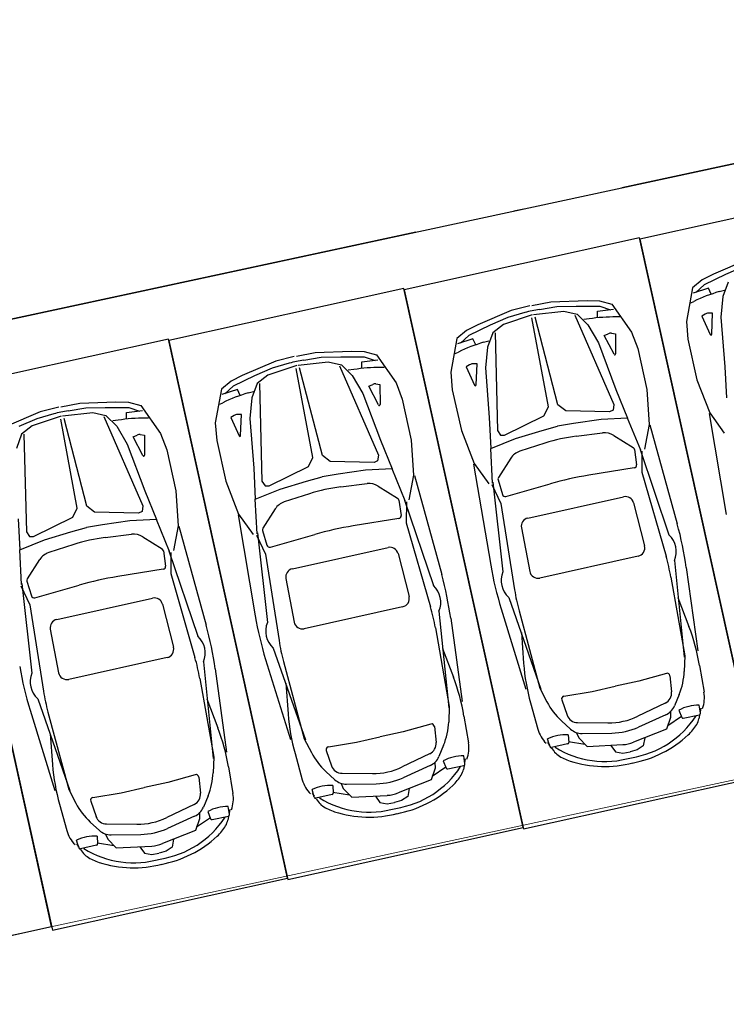
# Model space of a CAD drawing. Extents: x 83295 to 12860964, y 161884 to 4101064.
# Drawn here: x 92958 to 92965, y 4100001 to 4100011 of the extents above; entities that cross this region are included whole.
import ezdxf

# ---------------------------------------------------------------- set-up
doc = ezdxf.new("R2010")
doc.units = 0
doc.header["$MEASUREMENT"] = 0
doc.linetypes.add('DOTE', pattern=[2.42, 2, -0.2, 0.02, -0.2])
doc.layers.get('0').update_dxf_attribs({"linetype": 'CONTINUOUS'})
for name, color, linetype in [('PUB_DIM', 3, 'CONTINUOUS'), ('图层8', 8, 'CONTINUOUS'), ('范围', 1, 'CONTINUOUS')]:
    doc.layers.add(name, color=color, linetype=linetype)
doc.layers.add('道路f', color=21, linetype='CONTINUOUS', lineweight=15)
doc.layers.add('面积线', color=1, linetype='CONTINUOUS', lineweight=0, plot=False)
doc.styles.add('DIM', font='txt', dxfattribs={"bigfont": 'hzdx.shx'})

msp = doc.modelspace()

# ---------------------------------------------------------------- linework, layer by layer
at = {"color": 250}
for p, q in [((92965.5783, 4100008.6692), (92965.2454, 4100008.5287)), ((92965.5435, 4100008.602), (92965.3665, 4100008.523)), ((92965.2454, 4100008.5287), (92965.1333, 4100008.4709)), ((92965.3665, 4100008.523), (92965.1542, 4100008.4228)), ((92965.0365, 4100008.3904), (92964.9763, 4100008.0548)), ((92965.1333, 4100008.4709), (92965.0365, 4100008.3904)), ((92965.1969, 4100008.3868), (92965.0429, 4100008.3391)), ((92965.1542, 4100008.4228), (92965.0714, 4100008.3454)), ((92965.2241, 4100008.3284), (92965.1969, 4100008.3868)), ((92965.3932, 4100008.4472), (92965.3409, 4100008.3046)), ((92965.3028, 4100008.3538), (92965.3556, 4100008.3695)), ((92965.3409, 4100008.3046), (92965.3209, 4100008.0998)), ((92963.4164, 4100008.2117), (92963.2319, 4100008.1644)), ((92963.4382, 4100008.2166), (92963.6254, 4100008.2519)), ((92963.5119, 4100008.1771), (92963.6854, 4100008.2057)), ((92963.6254, 4100008.2519), (92963.9865, 4100008.2657)), ((92963.6854, 4100008.2057), (92963.8792, 4100008.2092)), ((92963.8792, 4100008.2092), (92964.114, 4100008.2084)), ((92963.9865, 4100008.2657), (92964.1125, 4100008.2608)), ((92964.1125, 4100008.2608), (92964.2343, 4100008.2289)), ((92964.114, 4100008.2084), (92964.2217, 4100008.1734)), ((92964.2343, 4100008.2289), (92964.431, 4100007.9504)), ((92965.0199, 4100008.2417), (92965.0512, 4100008.2568)), ((92963.2319, 4100008.1644), (92962.899, 4100008.0239)), ((92963.1971, 4100008.0972), (92963.0202, 4100008.0182)), ((92963.4409, 4100008.1226), (92963.1535, 4100008.0267)), ((92963.3665, 4100008.1448), (92963.1971, 4100008.0972)), ((92963.6017, 4100007.2045), (92963.4369, 4100008.0933)), ((92963.4539, 4100008.1255), (92963.7548, 4100008.1604)), ((92963.6968, 4100007.2257), (92963.4699, 4100008.1006)), ((92963.7548, 4100008.1604), (92963.8871, 4100008.1293)), ((92963.8657, 4100008.1204), (92964.2551, 4100007.229)), ((92963.8871, 4100008.1293), (92963.9949, 4100008.0222)), ((92964.0906, 4100008.1577), (92964.2503, 4100008.1797)), ((92964.0906, 4100008.0932), (92964.0906, 4100008.1577)), ((92964.3124, 4100008.1013), (92964.2776, 4100008.1016)), ((92965.1636, 4100008.1303), (92965.1294, 4100008.1084)), ((92965.1294, 4100008.1084), (92965.2126, 4100007.9258)), ((92965.2374, 4100008.1392), (92965.1939, 4100008.1391)), ((92965.2287, 4100007.9289), (92965.2374, 4100008.1392)), ((92965.3209, 4100008.0998), (92965.3596, 4100007.6039)), ((92962.899, 4100008.0239), (92962.7869, 4100007.9661)), ((92963.0202, 4100008.0182), (92962.8078, 4100007.918)), ((92963.1535, 4100008.0267), (92963.0468, 4100007.9425)), ((92964.0086, 4100008.0829), (92963.9541, 4100008.0747)), ((92963.9949, 4100008.0222), (92964.0997, 4100007.8452)), ((92964.9763, 4100008.0548), (92964.9904, 4100007.8802)), ((92962.7869, 4100007.9661), (92962.6901, 4100007.8856)), ((92962.8078, 4100007.918), (92962.725, 4100007.8407)), ((92963.0468, 4100007.9425), (92962.9946, 4100007.7998)), ((92963.0699, 4100007.9435), (92963.0946, 4100006.971)), ((92964.1588, 4100007.9163), (92964.1982, 4100007.9346)), ((92964.2557, 4100007.7295), (92964.1588, 4100007.9163)), ((92964.2294, 4100007.9394), (92964.2696, 4100007.9341)), ((92964.2696, 4100007.9341), (92964.2717, 4100007.7335)), ((92964.431, 4100007.9504), (92964.4922, 4100007.7863)), ((92962.6901, 4100007.8856), (92962.63, 4100007.55)), ((92962.8505, 4100007.882), (92962.6965, 4100007.8343)), ((92962.8778, 4100007.8236), (92962.8505, 4100007.882)), ((92962.9564, 4100007.849), (92963.0093, 4100007.8647)), ((92962.9946, 4100007.7998), (92962.9746, 4100007.5951)), ((92964.0997, 4100007.8452), (92964.2746, 4100007.3795)), ((92964.9904, 4100007.8802), (92965.0809, 4100007.4734)), ((92961.0701, 4100007.7069), (92960.8856, 4100007.6596)), ((92961.0919, 4100007.7118), (92961.279, 4100007.7471)), ((92961.1655, 4100007.6723), (92961.339, 4100007.701)), ((92961.279, 4100007.7471), (92961.6401, 4100007.7609)), ((92961.339, 4100007.701), (92961.5328, 4100007.7044)), ((92961.5328, 4100007.7044), (92961.7676, 4100007.7036)), ((92961.6401, 4100007.7609), (92961.7661, 4100007.756)), ((92961.7661, 4100007.756), (92961.888, 4100007.7241)), ((92961.7676, 4100007.7036), (92961.8753, 4100007.6686)), ((92961.888, 4100007.7241), (92962.0846, 4100007.4456)), ((92962.6735, 4100007.7369), (92962.7049, 4100007.752)), ((92964.4922, 4100007.7863), (92964.5822, 4100007.3794)), ((92960.8856, 4100007.6596), (92960.5526, 4100007.5192)), ((92961.0945, 4100007.6178), (92960.8071, 4100007.5219)), ((92961.0201, 4100007.64), (92960.8508, 4100007.5924)), ((92961.1075, 4100007.6207), (92961.4084, 4100007.6556)), ((92961.3505, 4100006.7209), (92961.1235, 4100007.5958)), ((92961.4084, 4100007.6556), (92961.5408, 4100007.6245)), ((92961.5194, 4100007.6157), (92961.9087, 4100006.7242)), ((92961.5408, 4100007.6245), (92961.6485, 4100007.5174)), ((92961.7442, 4100007.6529), (92961.9039, 4100007.6749)), ((92961.7443, 4100007.5885), (92961.7442, 4100007.6529)), ((92961.966, 4100007.5965), (92961.9312, 4100007.5969)), ((92962.8172, 4100007.6255), (92962.7831, 4100007.6036)), ((92962.7831, 4100007.6036), (92962.8662, 4100007.421)), ((92962.891, 4100007.6344), (92962.8475, 4100007.6344)), ((92962.8823, 4100007.4242), (92962.891, 4100007.6344)), ((92965.3596, 4100007.6039), (92965.3746, 4100007.2964)), ((92960.5526, 4100007.5192), (92960.4406, 4100007.4614)), ((92960.6738, 4100007.5135), (92960.4615, 4100007.4133)), ((92960.8508, 4100007.5924), (92960.6738, 4100007.5135)), ((92960.8071, 4100007.5219), (92960.7004, 4100007.4377)), ((92961.2553, 4100006.6997), (92961.0906, 4100007.5885)), ((92961.6622, 4100007.5782), (92961.6077, 4100007.57)), ((92961.6485, 4100007.5174), (92961.7534, 4100007.3404)), ((92962.63, 4100007.55), (92962.6441, 4100007.3754)), ((92962.9746, 4100007.5951), (92963.0132, 4100007.0991)), ((92960.4406, 4100007.4614), (92960.3437, 4100007.3808)), ((92960.4615, 4100007.4133), (92960.3787, 4100007.3359)), ((92960.7004, 4100007.4377), (92960.6482, 4100007.295)), ((92960.7235, 4100007.4387), (92960.7482, 4100006.4662)), ((92961.8124, 4100007.4115), (92961.8518, 4100007.4299)), ((92961.9094, 4100007.2247), (92961.8124, 4100007.4115)), ((92961.883, 4100007.4347), (92961.9232, 4100007.4293)), ((92961.9232, 4100007.4293), (92961.9253, 4100007.2287)), ((92962.0846, 4100007.4456), (92962.1458, 4100007.2815)), ((92965.0809, 4100007.4734), (92965.2087, 4100007.147)), ((92960.3437, 4100007.3808), (92960.2836, 4100007.0452)), ((92960.5041, 4100007.3772), (92960.3501, 4100007.3295)), ((92960.5314, 4100007.3188), (92960.5041, 4100007.3772)), ((92960.6101, 4100007.3443), (92960.6629, 4100007.3599)), ((92961.7534, 4100007.3404), (92961.9282, 4100006.8748)), ((92962.6441, 4100007.3754), (92962.7346, 4100006.9686)), ((92964.2746, 4100007.3795), (92964.3912, 4100007.0946)), ((92964.5822, 4100007.3794), (92964.6048, 4100007.0296)), ((92958.7455, 4100007.207), (92958.9327, 4100007.2423)), ((92958.9327, 4100007.2423), (92959.2938, 4100007.2562)), ((92959.2938, 4100007.2562), (92959.4197, 4100007.2513)), ((92959.4197, 4100007.2513), (92959.5416, 4100007.2194)), ((92959.5416, 4100007.2194), (92959.7383, 4100006.9408)), ((92960.3271, 4100007.2322), (92960.3585, 4100007.2472)), ((92960.6482, 4100007.295), (92960.6282, 4100007.0903)), ((92962.1458, 4100007.2815), (92962.2359, 4100006.8746)), ((92963.5572, 4100007.1167), (92963.6017, 4100007.2045)), ((92963.7743, 4100007.165), (92963.6968, 4100007.2257)), ((92964.2551, 4100007.229), (92964.2472, 4100007.1733)), ((92958.5392, 4100007.1549), (92958.2063, 4100007.0144)), ((92958.7481, 4100007.1131), (92958.4608, 4100007.0171)), ((92958.6737, 4100007.1352), (92958.5044, 4100007.0876)), ((92958.7237, 4100007.2022), (92958.5392, 4100007.1549)), ((92958.7611, 4100007.116), (92959.0621, 4100007.1508)), ((92958.8191, 4100007.1675), (92958.9927, 4100007.1962)), ((92958.9927, 4100007.1962), (92959.1864, 4100007.1996)), ((92959.0621, 4100007.1508), (92959.1944, 4100007.1197)), ((92959.173, 4100007.1109), (92959.5624, 4100006.2194)), ((92959.1864, 4100007.1996), (92959.4212, 4100007.1988)), ((92959.1944, 4100007.1197), (92959.3022, 4100007.0127)), ((92959.3978, 4100007.1481), (92959.5575, 4100007.1702)), ((92959.3979, 4100007.0837), (92959.3978, 4100007.1481)), ((92959.4212, 4100007.1988), (92959.529, 4100007.1638)), ((92960.4709, 4100007.1207), (92960.4367, 4100007.0989)), ((92960.5446, 4100007.1296), (92960.5011, 4100007.1296)), ((92960.5359, 4100006.9194), (92960.5446, 4100007.1296)), ((92963.1655, 4100006.9233), (92963.5572, 4100007.1167)), ((92964.2111, 4100007.1558), (92963.7743, 4100007.165)), ((92964.2472, 4100007.1733), (92964.2111, 4100007.1558)), ((92965.2028, 4100007.14), (92965.3741, 4100006.132)), ((92965.2087, 4100007.147), (92965.3543, 4100006.9429)), ((92958.5044, 4100007.0876), (92958.3274, 4100007.0087)), ((92958.4608, 4100007.0171), (92958.3541, 4100006.9329)), ((92958.909, 4100006.195), (92958.7442, 4100007.0837)), ((92959.0041, 4100006.2161), (92958.7771, 4100007.091)), ((92959.3159, 4100007.0734), (92959.2613, 4100007.0652)), ((92959.3022, 4100007.0127), (92959.407, 4100006.8356)), ((92959.6196, 4100007.0917), (92959.5848, 4100007.0921)), ((92960.2836, 4100007.0452), (92960.2977, 4100006.8706)), ((92960.4367, 4100007.0989), (92960.5198, 4100006.9162)), ((92960.6282, 4100007.0903), (92960.6668, 4100006.5944)), ((92963.0132, 4100007.0991), (92963.0283, 4100006.7916)), ((92963.5385, 4100006.9701), (92963.6939, 4100007.0145)), ((92963.8534, 4100007.0402), (92963.6939, 4100007.0145)), ((92964.1263, 4100007.0788), (92963.8534, 4100007.0402)), ((92964.3912, 4100007.0946), (92964.1263, 4100007.0788)), ((92964.5211, 4100006.7745), (92964.3912, 4100007.0946)), ((92964.6048, 4100007.0296), (92964.5593, 4100006.783)), ((92964.6131, 4100007.0257), (92964.885, 4100006.0401)), ((92958.3541, 4100006.9329), (92958.3018, 4100006.7903)), ((92958.3772, 4100006.934), (92958.4019, 4100005.9614)), ((92959.466, 4100006.9067), (92959.5055, 4100006.9251)), ((92959.5366, 4100006.9299), (92959.5769, 4100006.9246)), ((92959.5769, 4100006.9246), (92959.5789, 4100006.7239)), ((92959.7383, 4100006.9408), (92959.7995, 4100006.7767)), ((92962.7346, 4100006.9686), (92962.8623, 4100006.6422)), ((92963.0946, 4100006.971), (92963.1254, 4100006.9239)), ((92963.1254, 4100006.9239), (92963.1655, 4100006.9233)), ((92963.2749, 4100006.8895), (92963.5385, 4100006.9701)), ((92963.88, 4100006.9137), (92964.1423, 4100006.9464)), ((92964.2531, 4100006.9217), (92964.4461, 4100006.8001)), ((92959.407, 4100006.8356), (92959.5818, 4100006.37)), ((92959.563, 4100006.7199), (92959.466, 4100006.9067)), ((92960.2977, 4100006.8706), (92960.3882, 4100006.4639)), ((92961.9282, 4100006.8748), (92962.0448, 4100006.5898)), ((92962.2359, 4100006.8746), (92962.2584, 4100006.5248)), ((92963.0283, 4100006.7916), (92963.2749, 4100006.8895)), ((92963.5679, 4100006.8443), (92963.3165, 4100006.7628)), ((92959.7995, 4100006.7767), (92959.8895, 4100006.3699)), ((92961.428, 4100006.6602), (92961.3505, 4100006.7209)), ((92961.9087, 4100006.7242), (92961.9008, 4100006.6685)), ((92963.0462, 4100006.4466), (92963.0283, 4100006.7916)), ((92964.4589, 4100006.7803), (92964.4806, 4100006.6294)), ((92964.515, 4100006.7815), (92964.8029, 4100005.9301)), ((92964.5332, 4100006.7639), (92964.532, 4100006.5554)), ((92961.2108, 4100006.612), (92961.2553, 4100006.6997)), ((92961.8647, 4100006.651), (92961.428, 4100006.6602)), ((92961.9008, 4100006.6685), (92961.8647, 4100006.651)), ((92962.8564, 4100006.6352), (92963.0277, 4100005.6272)), ((92962.8623, 4100006.6422), (92963.008, 4100006.4381)), ((92963.2266, 4100006.6935), (92963.1033, 4100006.5015)), ((92960.6668, 4100006.5944), (92960.6819, 4100006.2868)), ((92960.8191, 4100006.4186), (92961.2108, 4100006.612)), ((92961.507, 4100006.5354), (92961.3475, 4100006.5097)), ((92961.78, 4100006.574), (92961.507, 4100006.5354)), ((92962.0448, 4100006.5898), (92961.78, 4100006.574)), ((92962.1748, 4100006.2698), (92962.0448, 4100006.5898)), ((92962.2584, 4100006.5248), (92962.213, 4100006.2782)), ((92962.2668, 4100006.521), (92962.5387, 4100005.5354)), ((92964.4573, 4100006.5977), (92964.0037, 4100006.5242)), ((92964.532, 4100006.5554), (92964.7734, 4100005.7192)), ((92960.3882, 4100006.4639), (92960.516, 4100006.1374)), ((92960.7482, 4100006.4662), (92960.779, 4100006.4191)), ((92960.779, 4100006.4191), (92960.8191, 4100006.4186)), ((92960.9285, 4100006.3847), (92961.1921, 4100006.4654)), ((92961.1921, 4100006.4654), (92961.3475, 4100006.5097)), ((92961.5336, 4100006.4089), (92961.7959, 4100006.4416)), ((92963.0398, 4100006.4319), (92963.1291, 4100006.2435)), ((92963.0488, 4100006.4555), (92963.1487, 4100005.5624)), ((92963.1001, 4100006.4782), (92963.1443, 4100006.3324)), ((92963.1789, 4100006.3135), (92963.6209, 4100006.4391)), ((92959.5818, 4100006.37), (92959.6985, 4100006.085)), ((92959.8895, 4100006.3699), (92959.912, 4100006.02)), ((92960.6819, 4100006.2868), (92960.9285, 4100006.3847)), ((92961.2216, 4100006.3395), (92960.9702, 4100006.258)), ((92961.9067, 4100006.4169), (92962.0997, 4100006.2953)), ((92960.6998, 4100005.9419), (92960.6819, 4100006.2868)), ((92962.1126, 4100006.2755), (92962.1343, 4100006.1247)), ((92962.1686, 4100006.2767), (92962.4565, 4100005.4254)), ((92962.1868, 4100006.2591), (92962.1857, 4100006.0506)), ((92963.1291, 4100006.2435), (92963.2648, 4100005.3838)), ((92963.3974, 4100006.0979), (92964.3508, 4100006.3098)), ((92964.4508, 4100006.2483), (92964.5596, 4100005.8212)), ((92958.8645, 4100006.1072), (92958.909, 4100006.195)), ((92959.0816, 4100006.1554), (92959.0041, 4100006.2161)), ((92959.5183, 4100006.1462), (92959.0816, 4100006.1554)), ((92959.5544, 4100006.1637), (92959.5183, 4100006.1462)), ((92959.5624, 4100006.2194), (92959.5544, 4100006.1637)), ((92960.51, 4100006.1304), (92960.6813, 4100005.1225)), ((92960.516, 4100006.1374), (92960.6616, 4100005.9333)), ((92960.8803, 4100006.1887), (92960.757, 4100005.9968)), ((92958.3205, 4100006.0896), (92958.3355, 4100005.782)), ((92958.4728, 4100005.9138), (92958.8645, 4100006.1072)), ((92959.1607, 4100006.0306), (92959.0011, 4100006.005)), ((92959.4336, 4100006.0692), (92959.1607, 4100006.0306)), ((92959.6985, 4100006.085), (92959.4336, 4100006.0692)), ((92959.8284, 4100005.765), (92959.6985, 4100006.085)), ((92962.1109, 4100006.0929), (92961.6574, 4100006.0194)), ((92962.1857, 4100006.0506), (92962.4271, 4100005.2144)), ((92958.4019, 4100005.9614), (92958.4326, 4100005.9143)), ((92958.5821, 4100005.88), (92958.8458, 4100005.9606)), ((92958.8458, 4100005.9606), (92959.0011, 4100006.005)), ((92959.1873, 4100005.9041), (92959.4495, 4100005.9368)), ((92959.912, 4100006.02), (92959.8666, 4100005.7734)), ((92959.9204, 4100006.0162), (92960.1923, 4100005.0306)), ((92960.7024, 4100005.9508), (92960.8023, 4100005.0576)), ((92960.7537, 4100005.9734), (92960.7979, 4100005.8276)), ((92960.8326, 4100005.8087), (92961.2745, 4100005.9343)), ((92963.3329, 4100005.9998), (92963.4152, 4100005.5668)), ((92958.3355, 4100005.782), (92958.5821, 4100005.88)), ((92958.4326, 4100005.9143), (92958.4728, 4100005.9138)), ((92958.8752, 4100005.8348), (92958.6238, 4100005.7532)), ((92959.5604, 4100005.9121), (92959.7534, 4100005.7905)), ((92960.6934, 4100005.9271), (92960.7828, 4100005.7387)), ((92958.3535, 4100005.4371), (92958.3355, 4100005.782)), ((92959.7662, 4100005.7707), (92959.7879, 4100005.6199)), ((92959.8222, 4100005.7719), (92960.1102, 4100004.9206)), ((92959.8404, 4100005.7543), (92959.8393, 4100005.5459)), ((92960.7828, 4100005.7387), (92960.9184, 4100004.879)), ((92961.051, 4100005.5931), (92962.0044, 4100005.8051)), ((92962.1044, 4100005.7435), (92962.2132, 4100005.3164)), ((92958.5339, 4100005.6839), (92958.4106, 4100005.492)), ((92964.496, 4100005.718), (92963.5166, 4100005.5003)), ((92964.8583, 4100005.6738), (92964.9546, 4100004.7105)), ((92959.7646, 4100005.5881), (92959.311, 4100005.5146)), ((92959.8393, 4100005.5459), (92960.0807, 4100004.7096)), ((92964.9748, 4100005.6049), (92965.0895, 4100004.7752)), ((92958.3561, 4100005.446), (92958.456, 4100004.5528)), ((92958.4074, 4100005.4686), (92958.4516, 4100005.3228)), ((92960.9865, 4100005.495), (92961.0689, 4100005.062)), ((92964.8219, 4100005.5101), (92964.9609, 4100004.7241)), ((92958.347, 4100005.4223), (92958.4364, 4100005.234)), ((92958.4862, 4100005.3039), (92958.9282, 4100005.4295)), ((92958.7046, 4100005.0883), (92959.658, 4100005.3003)), ((92963.2071, 4100005.3067), (92963.528, 4100004.3933)), ((92964.8928, 4100005.3048), (92965.0024, 4100005.0169)), ((92958.4364, 4100005.234), (92958.572, 4100004.3742)), ((92959.758, 4100005.2387), (92959.8669, 4100004.8117)), ((92962.1496, 4100005.2132), (92961.1703, 4100004.9955)), ((92962.5119, 4100005.169), (92962.6083, 4100004.2057)), ((92963.1308, 4100005.195), (92963.3784, 4100004.3948)), ((92963.3094, 4100005.1739), (92963.5166, 4100004.403)), ((92962.6284, 4100005.1001), (92962.7431, 4100004.2705)), ((92958.6401, 4100004.9902), (92958.7225, 4100004.5573)), ((92962.4756, 4100005.0054), (92962.6145, 4100004.2193)), ((92963.3323, 4100004.9579), (92963.3549, 4100004.6506)), ((92960.8608, 4100004.8019), (92961.1816, 4100003.8886)), ((92962.5464, 4100004.8), (92962.656, 4100004.5121)), ((92959.8032, 4100004.7084), (92958.8239, 4100004.4907)), ((92960.1656, 4100004.6642), (92960.2619, 4100003.7009)), ((92960.7845, 4100004.6902), (92961.0321, 4100003.8901)), ((92960.963, 4100004.6691), (92961.1702, 4100003.8982)), ((92964.9609, 4100004.7241), (92964.9548, 4100004.5708)), ((92960.282, 4100004.5953), (92960.3967, 4100003.7657)), ((92965.1073, 4100004.6297), (92965.1519, 4100004.3627)), ((92960.1292, 4100004.5006), (92960.2682, 4100003.7145)), ((92964.5027, 4100004.4739), (92964.2718, 4100004.4231)), ((92964.7768, 4100004.5504), (92964.5027, 4100004.4739)), ((92964.8123, 4100004.5261), (92964.8287, 4100004.3667)), ((92960.9859, 4100004.4531), (92961.0086, 4100004.1459)), ((92963.5166, 4100004.403), (92963.587, 4100004.2667)), ((92963.757, 4100004.3237), (92964.0376, 4100004.3705)), ((92964.0376, 4100004.3705), (92964.2682, 4100004.4223)), ((92958.5144, 4100004.2971), (92958.8353, 4100003.3838)), ((92960.2, 4100004.2953), (92960.3096, 4100004.0073)), ((92963.735, 4100004.2867), (92963.7878, 4100004.1353)), ((92964.9042, 4100004.3397), (92964.8572, 4100004.226)), ((92958.4381, 4100004.1854), (92958.6857, 4100003.3853)), ((92958.6167, 4100004.1643), (92958.8238, 4100003.3934)), ((92962.6145, 4100004.2193), (92962.6085, 4100004.066)), ((92963.4239, 4100004.2555), (92963.4967, 4100003.9947)), ((92964.7653, 4100004.2537), (92964.4929, 4100004.1232)), ((92964.8174, 4100004.1676), (92964.819, 4100004.1124)), ((92964.9008, 4100004.1833), (92964.9298, 4100004.1118)), ((92965.1173, 4100004.1547), (92965.1051, 4100004.2332)), ((92965.1198, 4100004.2023), (92965.1129, 4100004.1642)), ((92962.7609, 4100004.125), (92962.8055, 4100003.8579)), ((92963.7308, 4100004.0788), (92963.8215, 4100003.9958)), ((92964.7706, 4100004.1366), (92964.501, 4100004.0152)), ((92964.819, 4100004.1124), (92964.7794, 4100003.9961)), ((92964.9272, 4100004.122), (92964.7903, 4100004.0281)), ((92964.9459, 4100004.1033), (92965.1064, 4100004.1388)), ((92965.1074, 4100004.1343), (92965.101, 4100004.0989)), ((92962.1564, 4100003.9691), (92961.9255, 4100003.9183)), ((92962.4304, 4100004.0456), (92962.1564, 4100003.9691)), ((92962.4659, 4100004.0214), (92962.4823, 4100003.8619)), ((92963.893, 4100004.0598), (92964.195, 4100004.057)), ((92964.7794, 4100003.9961), (92964.4503, 4100003.864)), ((92958.6395, 4100003.9483), (92958.6622, 4100003.6411)), ((92961.1702, 4100003.8982), (92961.2406, 4100003.7619)), ((92961.6912, 4100003.8657), (92961.9219, 4100003.9175)), ((92963.6161, 4100003.821), (92963.5939, 4100003.8972)), ((92963.8002, 4100003.9387), (92963.8042, 4100003.8615)), ((92963.8022, 4100003.8719), (92963.966, 4100003.8448)), ((92963.8824, 4100003.9597), (92963.9042, 4100003.9091)), ((92963.9042, 4100003.9091), (92963.9894, 4100003.8205)), ((92963.9379, 4100003.9515), (92964.2335, 4100003.9557)), ((92964.5614, 4100003.9072), (92964.547, 4100003.8296)), ((92961.3887, 4100003.7819), (92961.4414, 4100003.6305)), ((92961.4106, 4100003.8189), (92961.6912, 4100003.8657)), ((92962.5578, 4100003.8349), (92962.5109, 4100003.7212)), ((92963.5937, 4100003.863), (92963.6161, 4100003.8314)), ((92963.7932, 4100003.8471), (92963.6327, 4100003.8112)), ((92963.6337, 4100003.8067), (92963.6545, 4100003.7774)), ((92963.9894, 4100003.8205), (92964.3435, 4100003.8403)), ((92964.2245, 4100003.8323), (92964.2705, 4100003.7681)), ((92964.4856, 4100003.7883), (92964.4158, 4100003.7684)), ((92964.547, 4100003.8296), (92964.4856, 4100003.7883)), ((92960.2682, 4100003.7145), (92960.2621, 4100003.5612)), ((92961.0776, 4100003.7507), (92961.1504, 4100003.4899)), ((92962.419, 4100003.749), (92962.1466, 4100003.6185)), ((92962.5544, 4100003.6786), (92962.5834, 4100003.607)), ((92962.7709, 4100003.6499), (92962.7588, 4100003.7284)), ((92962.7735, 4100003.6976), (92962.7665, 4100003.6594)), ((92964.2705, 4100003.7681), (92964.3436, 4100003.7567)), ((92964.3436, 4100003.7567), (92964.4153, 4100003.7682)), ((92960.4145, 4100003.6202), (92960.4591, 4100003.3531)), ((92961.3844, 4100003.5741), (92961.4751, 4100003.491)), ((92962.4242, 4100003.6318), (92962.1546, 4100003.5104)), ((92962.4726, 4100003.6077), (92962.4331, 4100003.4914)), ((92962.5808, 4100003.6173), (92962.4439, 4100003.5233)), ((92962.471, 4100003.6628), (92962.4726, 4100003.6077)), ((92962.5995, 4100003.5985), (92962.7601, 4100003.6341)), ((92962.7611, 4100003.6295), (92962.7546, 4100003.5941)), ((92960.084, 4100003.5408), (92959.81, 4100003.4643)), ((92960.1196, 4100003.5166), (92960.1359, 4100003.3571)), ((92961.5466, 4100003.555), (92961.8487, 4100003.5522)), ((92962.4331, 4100003.4914), (92962.1039, 4100003.3593)), ((92958.8238, 4100003.3934), (92958.8943, 4100003.2571)), ((92959.3449, 4100003.3609), (92959.5755, 4100003.4128)), ((92959.81, 4100003.4643), (92959.5791, 4100003.4136)), ((92961.2698, 4100003.3162), (92961.2475, 4100003.3924)), ((92961.4538, 4100003.4339), (92961.4578, 4100003.3567)), ((92961.536, 4100003.455), (92961.5579, 4100003.4043)), ((92961.5579, 4100003.4043), (92961.643, 4100003.3157)), ((92961.5915, 4100003.4467), (92961.8871, 4100003.4509)), ((92962.2151, 4100003.4024), (92962.2006, 4100003.3248)), ((92959.0642, 4100003.3141), (92959.3449, 4100003.3609)), ((92960.2115, 4100003.3301), (92960.1645, 4100003.2165)), ((92961.2473, 4100003.3583), (92961.2697, 4100003.3267)), ((92961.4468, 4100003.3423), (92961.2863, 4100003.3064)), ((92961.2874, 4100003.3019), (92961.3082, 4100003.2726)), ((92961.4558, 4100003.3672), (92961.6196, 4100003.34)), ((92961.643, 4100003.3157), (92961.9971, 4100003.3355)), ((92961.8781, 4100003.3275), (92961.9241, 4100003.2633)), ((92962.1393, 4100003.2835), (92962.0694, 4100003.2636)), ((92962.2006, 4100003.3248), (92962.1393, 4100003.2835)), ((92958.7312, 4100003.246), (92958.804, 4100002.9852)), ((92959.0423, 4100003.2771), (92959.0951, 4100003.1257)), ((92960.0726, 4100003.2442), (92959.8002, 4100003.1137)), ((92960.4246, 4100003.1452), (92960.4124, 4100003.2236)), ((92960.4271, 4100003.1928), (92960.4202, 4100003.1546)), ((92961.9241, 4100003.2633), (92961.9972, 4100003.2519)), ((92961.9972, 4100003.2519), (92962.0689, 4100003.2635)), ((92960.0778, 4100003.127), (92959.8083, 4100003.0056)), ((92960.1263, 4100003.1029), (92960.0867, 4100002.9866)), ((92960.2344, 4100003.1125), (92960.0976, 4100003.0185)), ((92960.1246, 4100003.1581), (92960.1263, 4100003.1029)), ((92960.208, 4100003.1738), (92960.2371, 4100003.1022)), ((92960.2531, 4100003.0938), (92960.4137, 4100003.1293)), ((92960.4147, 4100003.1247), (92960.4083, 4100003.0894)), ((92959.0381, 4100003.0693), (92959.1288, 4100002.9862)), ((92959.2002, 4100003.0503), (92959.5023, 4100003.0474)), ((92960.0867, 4100002.9866), (92959.7576, 4100002.8545)), ((92958.9234, 4100002.8114), (92958.9012, 4100002.8877)), ((92959.1074, 4100002.9291), (92959.1114, 4100002.852)), ((92959.1896, 4100002.9502), (92959.2115, 4100002.8995)), ((92959.2115, 4100002.8995), (92959.2966, 4100002.8109)), ((92959.2452, 4100002.9419), (92959.5408, 4100002.9462)), ((92959.8687, 4100002.8976), (92959.8542, 4100002.82)), ((92958.9009, 4100002.8535), (92958.9234, 4100002.8219)), ((92959.1005, 4100002.8375), (92958.94, 4100002.8017)), ((92958.941, 4100002.7971), (92958.9618, 4100002.7678)), ((92959.1095, 4100002.8624), (92959.2732, 4100002.8353)), ((92959.2966, 4100002.8109), (92959.6507, 4100002.8307)), ((92959.5318, 4100002.8227), (92959.5778, 4100002.7586)), ((92959.8542, 4100002.82), (92959.7929, 4100002.7787)), ((92959.5778, 4100002.7586), (92959.6508, 4100002.7471)), ((92959.6508, 4100002.7471), (92959.7225, 4100002.7587)), ((92959.7929, 4100002.7787), (92959.7231, 4100002.7588))]:
    msp.add_line(p, q, dxfattribs=at)
for centre, radius, start, end in [((92965.7823, 4100006.7359), 1.6875, 106.50911, 115.67363), ((92963.7317, 4100006.8451), 1.35, 99.37141, 105.69606), ((92964.2597, 4100006.4142), 1.6875, 89.39381, 98.55835), ((92965.1939, 4100008.0829), 0.0562, 90.0518, 122.61148), ((92964.222, 4100007.8837), 0.0562, 82.45598, 115.01565), ((92965.2202, 4100007.9293), 0.00844, 204.47778, 357.63019), ((92963.436, 4100006.2311), 1.6875, 106.50911, 115.67363), ((92964.2632, 4100007.7334), 0.00844, 207.43722, 0.58969), ((92961.3853, 4100006.3403), 1.35, 99.37141, 105.69606), ((92961.9133, 4100005.9095), 1.6875, 89.39381, 98.55835), ((92962.8476, 4100007.5781), 0.0562, 90.0518, 122.61148), ((92961.8756, 4100007.3789), 0.0562, 82.45598, 115.01565), ((92962.8739, 4100007.4245), 0.00844, 204.47778, 357.63019), ((92961.0896, 4100005.7263), 1.6875, 106.50911, 115.67363), ((92961.9169, 4100007.2286), 0.00844, 207.43722, 0.58969), ((92959.039, 4100005.8356), 1.35, 99.37141, 105.69606), ((92960.5012, 4100007.0733), 0.0562, 90.0518, 122.61148), ((92959.567, 4100005.4047), 1.6875, 89.39381, 98.55835), ((92959.5292, 4100006.8741), 0.0562, 82.45598, 115.01565), ((92960.5275, 4100006.9197), 0.00844, 204.47778, 357.63019), ((92964.0885, 4100005.2391), 1.6875, 97.0986, 107.96885), ((92964.1631, 4100006.7789), 0.1687, 57.78189, 97.0986), ((92959.5705, 4100006.7238), 0.00844, 207.43722, 0.58969), ((92963.3686, 4100006.6023), 0.1687, 107.96885, 147.28554), ((92964.4311, 4100006.7763), 0.0281, 8.19231, 57.78189), ((92964.4528, 4100006.6254), 0.0281, 279.20285, 8.19231), ((92964.5435, 4100003.1926), 3.375, 99.20285, 105.8646), ((92961.8168, 4100006.2741), 0.1687, 57.78189, 97.0986), ((92963.127, 4100006.4863), 0.0281, 147.28554, 196.8751), ((92961.7422, 4100004.7344), 1.6875, 97.0986, 107.96885), ((92963.1712, 4100006.3405), 0.0281, 196.8751, 285.8646), ((92961.0222, 4100006.0975), 0.1687, 107.96885, 147.28554), ((92962.0847, 4100006.2715), 0.0281, 8.19231, 57.78189), ((92964.369, 4100006.2275), 0.0844, 14.29732, 102.47613), ((92962.1064, 4100006.1207), 0.0281, 279.20285, 8.19231), ((92963.4158, 4100006.0155), 0.0844, 102.59132, 190.7701), ((92961.6316, 4100005.1426), 3.375, 7.87251, 15.42239), ((92959.4704, 4100005.7694), 0.1687, 57.78189, 97.0986), ((92960.7806, 4100005.9816), 0.0281, 147.28554, 196.8751), ((92962.1971, 4100002.6879), 3.375, 99.20285, 105.8646), ((92964.648, 4100005.7625), 0.2283, 337.1264, 47.25417), ((92959.3958, 4100004.2296), 1.6875, 97.0986, 107.96885), ((92958.6759, 4100005.5927), 0.1687, 107.96885, 147.28554), ((92959.7384, 4100005.7667), 0.0281, 8.19231, 57.78189), ((92960.8249, 4100005.8357), 0.0281, 196.8751, 285.8646), ((92962.0226, 4100005.7227), 0.0844, 14.29732, 102.47613), ((92964.4778, 4100005.8004), 0.0844, 282.40168, 14.29732), ((92962.8279, 4100005.1576), 2.025, 10.02635, 16.10091), ((92959.7601, 4100005.6159), 0.0281, 279.20285, 8.19231), ((92961.0694, 4100005.5108), 0.0844, 102.59132, 190.7701), ((92966.355, 4100006.1927), 3.375, 189.64504, 197.19495), ((92963.3601, 4100005.4762), 0.2283, 157.81324, 227.94103), ((92963.4981, 4100005.5826), 0.0844, 190.7701, 282.66575), ((92958.4343, 4100005.4768), 0.0281, 147.28554, 196.8751), ((92959.8508, 4100002.1831), 3.375, 99.20285, 105.8646), ((92959.2852, 4100004.6378), 3.375, 7.87251, 15.42239), ((92962.3016, 4100005.2577), 0.2283, 337.1264, 47.25417), ((92965.265, 4100005.6994), 2.025, 188.96653, 195.04105), ((92958.4785, 4100005.331), 0.0281, 196.8751, 285.8646), ((92959.6763, 4100005.2179), 0.0844, 14.29732, 102.47613), ((92962.1315, 4100005.2956), 0.0844, 282.40168, 14.29732), ((92960.4815, 4100004.6528), 2.025, 10.02635, 16.10091), ((92958.723, 4100005.006), 0.0844, 102.59132, 190.7701), ((92964.0086, 4100005.6879), 3.375, 189.64504, 197.19495), ((92961.0137, 4100004.9714), 0.2283, 157.81324, 227.94103), ((92961.1518, 4100005.0778), 0.0844, 190.7701, 282.66575), ((92956.9388, 4100004.1331), 3.375, 7.87251, 15.42239), ((92963.1099, 4100004.2963), 2.025, 9.47704, 20.84486), ((92959.9552, 4100004.7529), 0.2283, 337.1264, 47.25417), ((92962.9187, 4100005.1946), 2.025, 188.96653, 195.04105), ((92959.7851, 4100004.7908), 0.0844, 282.40168, 14.29732), ((92958.1351, 4100004.148), 2.025, 10.02635, 16.10091), ((92961.6623, 4100005.1831), 3.375, 189.64504, 197.19495), ((92958.8054, 4100004.573), 0.0844, 190.7701, 282.66575), ((92965.3744, 4100004.7998), 2.025, 184.22265, 195.59044), ((92964.2804, 4100004.5975), 0.675, 337.54728, 357.73231), ((92958.6673, 4100004.4666), 0.2283, 157.81324, 227.94103), ((92960.7636, 4100003.7915), 2.025, 9.47704, 20.84486), ((92964.7843, 4100004.5233), 0.0281, 5.85324, 105.59227), ((92960.5723, 4100004.6898), 2.025, 188.96653, 195.04105), ((92964.7167, 4100004.3552), 0.1125, 295.59988, 5.85324), ((92964.8414, 4100004.3098), 0.3149, 339.80718, 9.65962), ((92964.1866, 4100004.5767), 0.675, 207.33518, 227.52018), ((92963.7616, 4100004.2959), 0.0281, 99.47517, 199.21416), ((92964.7013, 4100004.2905), 0.1687, 294.24662, 337.54728), ((92965.0951, 4100003.8303), 0.403, 88.57331, 118.83076), ((92963.0281, 4100004.295), 2.025, 184.22265, 195.59044), ((92961.934, 4100004.0927), 0.675, 337.54728, 357.73231), ((92963.894, 4100004.1723), 0.1125, 199.21416, 269.46758), ((92964.2013, 4100004.732), 0.675, 269.46758, 295.59988), ((92964.2863, 4100004.6381), 0.9383, 278.72233, 326.99667), ((92964.9428, 4100004.117), 0.0141, 202.08496, 282.47724), ((92964.935, 4100004.1292), 0.1687, 328.8609, 349.67859), ((92965.1034, 4100004.1526), 0.0141, 282.47724, 8.80763), ((92958.4172, 4100003.2868), 2.025, 9.47704, 20.84486), ((92962.438, 4100004.0185), 0.0281, 5.85324, 105.59227), ((92963.8003, 4100004.0784), 0.3149, 195.40784, 225.26025), ((92963.9355, 4100004.1202), 0.1687, 227.52018, 270.82084), ((92964.2238, 4100004.6306), 0.675, 270.82084, 294.24662), ((92964.6666, 4100004.2913), 0.4823, 312.9349, 328.8609), ((92963.7737, 4100003.5365), 0.403, 86.23672, 116.49413), ((92964.232, 4100004.7584), 1.1204, 280.54668, 312.9349), ((92961.4152, 4100003.7911), 0.0281, 99.47517, 199.21416), ((92962.3704, 4100003.8504), 0.1125, 295.59988, 5.85324), ((92962.495, 4100003.8051), 0.3149, 339.80718, 9.65962), ((92963.6296, 4100003.8249), 0.0141, 196.25974, 282.59021), ((92963.7921, 4100003.8751), 0.1687, 215.3888, 236.20657), ((92964.1641, 4100004.611), 0.9383, 238.07076, 286.34513), ((92963.7901, 4100003.8608), 0.0141, 282.59021, 2.9825), ((92964.3246, 4100004.1773), 0.3375, 273.20188, 291.86558), ((92961.8403, 4100004.0719), 0.675, 207.33518, 227.52018), ((92962.3549, 4100003.7857), 0.1687, 294.24662, 337.54728), ((92962.7487, 4100003.3255), 0.403, 88.57331, 118.83076), ((92963.9665, 4100004.1356), 0.4823, 236.20657, 252.13252), ((92964.1623, 4100004.7429), 1.1204, 252.13252, 284.52076), ((92960.6817, 4100003.7902), 2.025, 184.22265, 195.59044), ((92961.5477, 4100003.6675), 0.1125, 199.21416, 269.46758), ((92961.8549, 4100004.2272), 0.675, 269.46758, 295.59988), ((92961.9399, 4100004.1334), 0.9383, 278.72233, 326.99667), ((92962.5965, 4100003.6123), 0.0141, 202.08496, 282.47724), ((92962.5886, 4100003.6244), 0.1687, 328.8609, 349.67859), ((92962.757, 4100003.6478), 0.0141, 282.47724, 8.80763), ((92960.0916, 4100003.5137), 0.0281, 5.85324, 105.59227), ((92959.5876, 4100003.5879), 0.675, 337.54728, 357.73231), ((92961.454, 4100003.5736), 0.3149, 195.40784, 225.26025), ((92961.5891, 4100003.6154), 0.1687, 227.52018, 270.82084), ((92961.8774, 4100004.1259), 0.675, 270.82084, 294.24662), ((92962.3203, 4100003.7865), 0.4823, 312.9349, 328.8609), ((92961.4273, 4100003.0317), 0.403, 86.23672, 116.49413), ((92961.8856, 4100004.2537), 1.1204, 280.54668, 312.9349), ((92959.0689, 4100003.2864), 0.0281, 99.47517, 199.21416), ((92960.024, 4100003.3456), 0.1125, 295.59988, 5.85324), ((92960.1487, 4100003.3003), 0.3149, 339.80718, 9.65962), ((92961.2833, 4100003.3202), 0.0141, 196.25974, 282.59021), ((92961.8177, 4100004.1062), 0.9383, 238.07076, 286.34513), ((92961.4438, 4100003.356), 0.0141, 282.59021, 2.9825), ((92961.9782, 4100003.6725), 0.3375, 273.20188, 291.86558), ((92959.4939, 4100003.5671), 0.675, 207.33518, 227.52018), ((92960.0085, 4100003.2809), 0.1687, 294.24662, 337.54728), ((92960.4024, 4100002.8207), 0.403, 88.57331, 118.83076), ((92961.4458, 4100003.3703), 0.1687, 215.3888, 236.20657), ((92961.6201, 4100003.6309), 0.4823, 236.20657, 252.13252), ((92959.2013, 4100003.1627), 0.1125, 199.21416, 269.46758), ((92959.5086, 4100003.7224), 0.675, 269.46758, 295.59988), ((92959.5935, 4100003.6286), 0.9383, 278.72233, 326.99667), ((92960.2501, 4100003.1075), 0.0141, 202.08496, 282.47724), ((92960.2422, 4100003.1196), 0.1687, 328.8609, 349.67859), ((92960.4107, 4100003.143), 0.0141, 282.47724, 8.80763), ((92961.8159, 4100004.2382), 1.1204, 252.13252, 284.52076), ((92959.1076, 4100003.0688), 0.3149, 195.40784, 225.26025), ((92959.2427, 4100003.1107), 0.1687, 227.52018, 270.82084), ((92959.5311, 4100003.6211), 0.675, 270.82084, 294.24662), ((92959.9739, 4100003.2817), 0.4823, 312.9349, 328.8609), ((92959.081, 4100002.5269), 0.403, 86.23672, 116.49413), ((92959.5392, 4100003.7489), 1.1204, 280.54668, 312.9349), ((92958.9369, 4100002.8154), 0.0141, 196.25974, 282.59021), ((92959.4713, 4100003.6014), 0.9383, 238.07076, 286.34513), ((92959.0974, 4100002.8512), 0.0141, 282.59021, 2.9825), ((92959.6319, 4100003.1677), 0.3375, 273.20188, 291.86558), ((92959.0994, 4100002.8655), 0.1687, 215.3888, 236.20657), ((92959.2738, 4100003.1261), 0.4823, 236.20657, 252.13252), ((92959.4695, 4100003.7334), 1.1204, 252.13252, 284.52076)]:
    msp.add_arc(centre, radius, start, end, dxfattribs=at)
at = {"layer": 'PUB_DIM', "color": 250, "linetype": 'DOTE', "ltscale": 5}
msp.add_line((92896.9352, 4099994.8877), (93104.233, 4100039.4839), dxfattribs=at)
at = {"layer": '图层8', "color": 250, "linetype": 'Continuous'}
for points in [[(92964.5118, 4100008.8759), (92965.7001, 4100003.5058), (92968.0435, 4100004.0243), (92966.8552, 4100009.3944)], [(92962.1655, 4100008.3711), (92963.3538, 4100003.001), (92965.6971, 4100003.5195), (92964.5088, 4100008.8896)], [(92959.8191, 4100007.8663), (92961.0074, 4100002.4962), (92963.3507, 4100003.0147), (92962.1624, 4100008.3848)], [(92957.4728, 4100007.3615), (92958.661, 4100001.9914), (92961.0044, 4100002.51), (92959.8161, 4100007.8801)], [(92955.1214, 4100006.8794), (92956.3097, 4100001.5093), (92958.653, 4100002.0278), (92957.4647, 4100007.3979)]]:
    msp.add_lwpolyline(points, close=True, dxfattribs=at)
at = {"layer": '范围', "color": 250, "linetype": 'DOTE', "ltscale": 5}
msp.add_line((93104.233, 4100039.4839), (92896.9352, 4099994.8877), dxfattribs=at)
at = {"layer": '道路f', "color": 250, "linetype": 'Continuous'}
msp.add_line((92908.5654, 4099991.2525), (93057.6983, 4100023.3355), dxfattribs=at)
at = {"layer": '面积线', "color": 250, "linetype": 'Continuous', "ltscale": 2}
msp.add_line((93104.2328, 4100039.4838), (92896.9352, 4099994.8877), dxfattribs=at)

# ---------------------------------------------------------------- texts
at = {"color": 250, "linetype": 'Continuous', "style": 'DIM', "width": 1, "flags": 9}
for tag, p, s in [('XSIZE', (92963.4164, 4100008.2117), '4149'), ('YSIZE', (92963.4164, 4100008.2117), '1691'), ('YSIZE', (92961.0701, 4100007.7069), '1691'), ('XSIZE', (92961.0701, 4100007.7069), '4149'), ('YSIZE', (92958.7237, 4100007.2022), '1691'), ('XSIZE', (92958.7237, 4100007.2022), '4149')]:
    msp.add_attdef(tag, p, s, height=0.000562, rotation=282.47724, dxfattribs=at)

doc.saveas('drawing.dxf')
